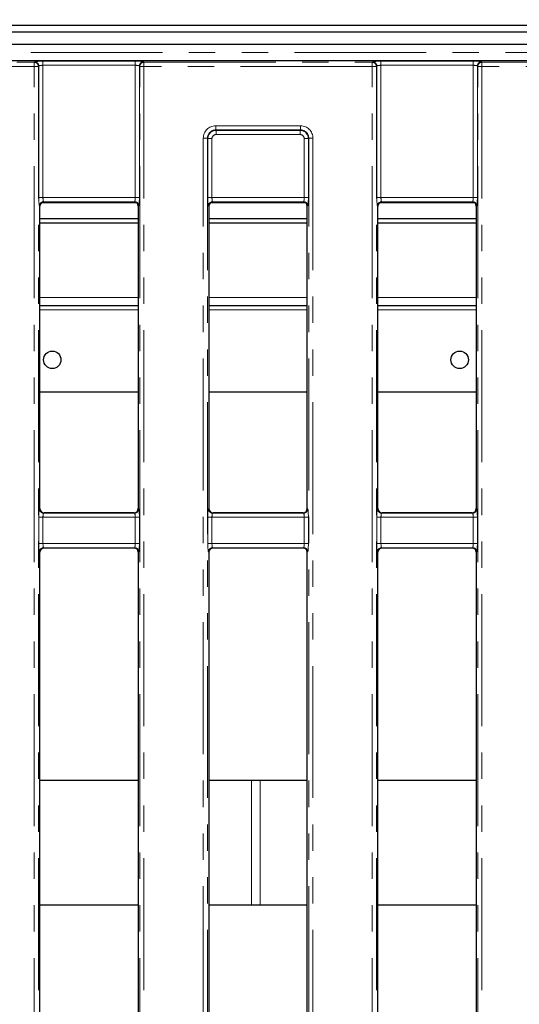
# Model space of a CAD drawing. Units: millimetres. Extents: x 8 to 437, y 1 to 291.
# Drawn here: x 97 to 121, y 55 to 103 of the extents above; entities that cross this region are included whole.
import ezdxf

# ---------------------------------------------------------------- set-up
doc = ezdxf.new("R2010")
doc.units = ezdxf.units.MM
doc.linetypes.add('PHANTOM', pattern=[12.7, 6.35, -1.27, 1.27, -1.27, 1.27, -1.27])
doc.layers.add('FORMAT', color=7, linetype='Continuous')
doc.styles.add('SLDTEXTSTYLE0', font='TXT', dxfattribs={"width": 0.7})
doc.dimstyles.new('SLDDIMSTYLE0', dxfattribs={"dimtxt": 3.393075, "dimasz": 3.393075, "dimexe": 0, "dimexo": 0.0625, "dimgap": 0.848269, "dimtad": 2, "dimdec": 4, "dimlfac": 5, "dimrnd": 1e-09, "dimzin": 12, "dimdsep": 46, "dimtxsty": 'SLDTEXTSTYLE0', "dimsah": 1, "dimcen": 0.09, "dimadec": 0, "dimazin": 3, "dimtfac": 1, "dimtdec": 4, "dimtofl": 0, "dimtmove": 0, "dimatfit": 3, "dimfxl": 0, "dimfrac": 2, "dimtolj": 1, "dimtzin": 12, "dimarcsym": 0})

# ---------------------------------------------------------------- blocks, each defined once
blk = doc.blocks.new('SW_SYMBOL_MOD_BOX')
at = {"layer": 'FORMAT', "color": 0}
for p, q in [((200, 200), (200, 800)), ((200, 800), (800, 800)), ((800, 800), (800, 200)), ((200, 200), (800, 200))]:
    blk.add_line(p, q, dxfattribs=at)
blk = doc.blocks.new('_D_5')
at = {"layer": 'FORMAT'}
for p, q in [((72.74, 102.602), (72.74, 114.246)), ((150.94, 102.602), (150.94, 114.246)), ((150.94, 113.246), (72.74, 113.246))]:
    blk.add_line(p, q, dxfattribs=at)
for points in [[(72.74, 113.246), (76.133, 112.724), (76.133, 113.768)], [(150.94, 113.246), (147.546, 113.768), (147.546, 112.724)]]:
    blk.add_solid(points, dxfattribs=at)
at = {"layer": 'FORMAT', "xscale": 0.004473456488715277, "yscale": 0.004473456488715277, "zscale": 0.004473456488715277}
blk.add_blockref('SW_SYMBOL_MOD_BOX', (105.297, 113.787), dxfattribs=at)
at = {"layer": 'FORMAT', "insert": (109.958, 117.62), "char_height": 3.3931, "attachment_point": 1, "style": 'SLDTEXTSTYLE0'}
blk.add_mtext('391', dxfattribs=at)

msp = doc.modelspace()

# ---------------------------------------------------------------- linework, layer by layer
at = {"color": 7, "linetype": 'Continuous', "lineweight": 25}
for p, q in [((150.939566, 102.601929), (72.739566, 102.601929)), ((73.639566, 102.301929), (150.039566, 102.301929)), ((73.639566, 101.701929), (150.039566, 101.701929)), ((148.523207, 100.901929), (81.476926, 100.901929)), ((97.780543, 79.351168), (97.780543, 93.90269)), ((97.884137, 94.07758), (102.416949, 94.07758)), ((102.321304, 94.101929), (97.979782, 94.101929)), ((102.520543, 93.90269), (102.520543, 79.351168)), ((105.920543, 93.90269), (105.920543, 79.351168)), ((106.024137, 94.07758), (110.556949, 94.07758)), ((110.461304, 94.101929), (106.119782, 94.101929)), ((110.660543, 79.351168), (110.660543, 93.90269)), ((114.060543, 79.351168), (114.060543, 93.90269)), ((114.164137, 94.07758), (118.696949, 94.07758)), ((118.601304, 94.101929), (114.259782, 94.101929)), ((118.800543, 93.90269), (118.800543, 79.351168)), ((102.520543, 93.290312), (97.780543, 93.290312)), ((97.780543, 93.111134), (102.520543, 93.111134)), ((110.660543, 93.290312), (105.920543, 93.290312)), ((105.920543, 93.111134), (110.660543, 93.111134)), ((118.800543, 93.290312), (114.060543, 93.290312)), ((114.060543, 93.111134), (118.800543, 93.111134)), ((102.520543, 89.111134), (97.780543, 89.111134)), ((110.660543, 89.111134), (105.920543, 89.111134)), ((118.800543, 89.111134), (114.060543, 89.111134)), ((102.520543, 84.959134), (97.780543, 84.959134)), ((110.660543, 84.959134), (105.920543, 84.959134)), ((118.800543, 84.959134), (114.060543, 84.959134)), ((102.321304, 79.151929), (97.979782, 79.151929)), ((110.461304, 79.151929), (106.119782, 79.151929)), ((118.601304, 79.151929), (114.259782, 79.151929)), ((97.780543, 49.351168), (97.780543, 77.25269)), ((102.321304, 77.451929), (97.979782, 77.451929)), ((102.520543, 77.25269), (102.520543, 49.351168)), ((105.920543, 77.25269), (105.920543, 49.351168)), ((110.461304, 77.451929), (106.119782, 77.451929)), ((110.660543, 49.351168), (110.660543, 77.25269)), ((114.060543, 49.351168), (114.060543, 77.25269)), ((118.601304, 77.451929), (114.259782, 77.451929)), ((118.800543, 77.25269), (118.800543, 49.351168)), ((102.520543, 66.261134), (97.780543, 66.261134)), ((107.980515, 66.261134), (105.920543, 66.261134)), ((108.394625, 66.261134), (107.980515, 66.261134)), ((110.660543, 66.261134), (108.394625, 66.261134)), ((118.800543, 66.261134), (114.060543, 66.261134)), ((102.520543, 60.261134), (97.780543, 60.261134)), ((107.980515, 60.261134), (105.920543, 60.261134)), ((108.394625, 60.261134), (107.980515, 60.261134)), ((110.660543, 60.261134), (108.394625, 60.261134)), ((118.800543, 60.261134), (114.060543, 60.261134))]:
    msp.add_line(p, q, dxfattribs=at)
at = {"color": 8, "linetype": 'PHANTOM', "lineweight": 18}
for p, q in [((84.639566, 101.301929), (146.039566, 101.301929)), ((86.511298, 100.830413), (97.509788, 100.830413)), ((97.509788, 100.631174), (86.511298, 100.631174)), ((97.509788, 100.830413), (97.530336, 100.850961)), ((97.509788, 100.631174), (97.509788, 100.830413)), ((97.509788, 25.972684), (97.509788, 100.631174)), ((97.509788, 100.631174), (97.709027, 100.631174)), ((97.729575, 100.651722), (97.709027, 100.631174)), ((97.709027, 100.631174), (97.709027, 25.972684)), ((97.729575, 94.320191), (97.729575, 100.651722)), ((97.928814, 100.882906), (102.372272, 100.882906)), ((97.928814, 100.683667), (97.928814, 100.882906)), ((97.928814, 100.683667), (97.928814, 94.320191)), ((102.372272, 100.683667), (97.928814, 100.683667)), ((102.372272, 100.683667), (102.372272, 100.882906)), ((102.372272, 94.320191), (102.372272, 100.683667)), ((102.592059, 100.631174), (102.571511, 100.651722)), ((102.571511, 100.651722), (102.571511, 94.320191)), ((102.592059, 100.631174), (102.791298, 100.631174)), ((102.592059, 25.972684), (102.592059, 100.631174)), ((102.77075, 100.850961), (102.791298, 100.830413)), ((102.791298, 100.631174), (102.791298, 100.830413)), ((102.791298, 100.830413), (113.789788, 100.830413)), ((102.791298, 100.631174), (102.791298, 25.972684)), ((113.789788, 100.631174), (102.791298, 100.631174)), ((113.789788, 100.830413), (113.810336, 100.850961)), ((113.789788, 100.631174), (113.789788, 100.830413)), ((113.789788, 25.972684), (113.789788, 100.631174)), ((113.789788, 100.631174), (113.989027, 100.631174)), ((114.009575, 100.651722), (113.989027, 100.631174)), ((113.989027, 100.631174), (113.989027, 25.972684)), ((114.009575, 94.320191), (114.009575, 100.651722)), ((114.208814, 100.882906), (118.652272, 100.882906)), ((114.208814, 100.683667), (114.208814, 100.882906)), ((114.208814, 100.683667), (114.208814, 94.320191)), ((118.652272, 100.683667), (114.208814, 100.683667)), ((118.652272, 100.683667), (118.652272, 100.882906)), ((118.652272, 94.320191), (118.652272, 100.683667)), ((118.872059, 100.631174), (118.851511, 100.651722)), ((118.851511, 100.651722), (118.851511, 94.320191)), ((118.872059, 100.631174), (119.071298, 100.631174)), ((118.872059, 25.972684), (118.872059, 100.631174)), ((119.05075, 100.850961), (119.071298, 100.830413)), ((119.071298, 100.631174), (119.071298, 100.830413)), ((119.071298, 100.830413), (130.069788, 100.830413)), ((119.071298, 100.631174), (119.071298, 25.972684)), ((130.069788, 100.631174), (119.071298, 100.631174)), ((106.247505, 97.772684), (110.333581, 97.772684)), ((106.247505, 97.772684), (106.247505, 97.573445)), ((110.333581, 97.772684), (110.333581, 97.573445)), ((105.649788, 29.428891), (105.649788, 97.174967)), ((105.649788, 97.174967), (105.849027, 97.174967)), ((105.849027, 97.174967), (105.849027, 29.428891)), ((105.869575, 97.154419), (105.849027, 97.174967)), ((105.869575, 94.320191), (105.869575, 97.154419)), ((106.068814, 97.154419), (105.869575, 97.154419)), ((106.068814, 97.154419), (106.068814, 94.320191)), ((110.333581, 97.573445), (106.247505, 97.573445)), ((106.247505, 97.573445), (106.268053, 97.552897)), ((106.268053, 97.552897), (110.313033, 97.552897)), ((106.268053, 97.552897), (106.268053, 97.353658)), ((110.313033, 97.353658), (106.268053, 97.353658)), ((110.313033, 97.552897), (110.333581, 97.573445)), ((110.313033, 97.552897), (110.313033, 97.353658)), ((110.711511, 97.154419), (110.512272, 97.154419)), ((110.512272, 94.320191), (110.512272, 97.154419)), ((110.732059, 97.174967), (110.711511, 97.154419)), ((110.711511, 97.154419), (110.711511, 94.320191)), ((110.732059, 97.174967), (110.931298, 97.174967)), ((110.732059, 29.428891), (110.732059, 97.174967)), ((110.931298, 97.174967), (110.931298, 29.428891)), ((97.729575, 94.320191), (97.928814, 94.320191)), ((97.928814, 94.320191), (102.372272, 94.320191)), ((102.372272, 94.320191), (102.571511, 94.320191)), ((106.068814, 94.320191), (105.869575, 94.320191)), ((106.068814, 94.320191), (110.512272, 94.320191)), ((110.711511, 94.320191), (110.512272, 94.320191)), ((114.009575, 94.320191), (114.208814, 94.320191)), ((114.208814, 94.320191), (118.652272, 94.320191)), ((118.652272, 94.320191), (118.851511, 94.320191)), ((97.780543, 93.90269), (97.76152, 93.921713)), ((102.340327, 94.120952), (97.960759, 94.120952)), ((97.960759, 94.120952), (97.979782, 94.101929)), ((102.321304, 94.101929), (102.340327, 94.120952)), ((102.539566, 93.921713), (102.520543, 93.90269)), ((105.920543, 93.90269), (105.90152, 93.921713)), ((110.480327, 94.120952), (106.100759, 94.120952)), ((106.100759, 94.120952), (106.119782, 94.101929)), ((110.461304, 94.101929), (110.480327, 94.120952)), ((110.679566, 93.921713), (110.660543, 93.90269)), ((114.060543, 93.90269), (114.04152, 93.921713)), ((118.620327, 94.120952), (114.240759, 94.120952)), ((114.240759, 94.120952), (114.259782, 94.101929)), ((118.601304, 94.101929), (118.620327, 94.120952)), ((118.819566, 93.921713), (118.800543, 93.90269)), ((97.780543, 89.511134), (102.520543, 89.511134)), ((105.920543, 89.511134), (110.660543, 89.511134)), ((114.060543, 89.511134), (118.800543, 89.511134)), ((97.780543, 88.911134), (102.520543, 88.911134)), ((105.920543, 88.911134), (110.660543, 88.911134)), ((114.060543, 88.911134), (118.800543, 88.911134)), ((97.76152, 79.332145), (97.780543, 79.351168)), ((97.979782, 79.151929), (97.960759, 79.132906)), ((97.960759, 79.132906), (102.340327, 79.132906)), ((102.340327, 79.132906), (102.321304, 79.151929)), ((102.520543, 79.351168), (102.539566, 79.332145)), ((105.90152, 79.332145), (105.920543, 79.351168)), ((106.119782, 79.151929), (106.100759, 79.132906)), ((106.100759, 79.132906), (110.480327, 79.132906)), ((110.480327, 79.132906), (110.461304, 79.151929)), ((110.660543, 79.351168), (110.679566, 79.332145)), ((114.04152, 79.332145), (114.060543, 79.351168)), ((114.259782, 79.151929), (114.240759, 79.132906)), ((114.240759, 79.132906), (118.620327, 79.132906)), ((118.620327, 79.132906), (118.601304, 79.151929)), ((118.800543, 79.351168), (118.819566, 79.332145)), ((97.729575, 77.670191), (97.729575, 78.933667)), ((97.729575, 78.933667), (97.928814, 78.933667)), ((97.928814, 78.933667), (97.928814, 77.670191)), ((102.372272, 78.933667), (97.928814, 78.933667)), ((102.372272, 78.933667), (102.571511, 78.933667)), ((102.372272, 77.670191), (102.372272, 78.933667)), ((102.571511, 78.933667), (102.571511, 77.670191)), ((105.869575, 77.670191), (105.869575, 78.933667)), ((106.068814, 78.933667), (105.869575, 78.933667)), ((106.068814, 78.933667), (106.068814, 77.670191)), ((110.512272, 78.933667), (106.068814, 78.933667)), ((110.711511, 78.933667), (110.512272, 78.933667)), ((110.512272, 77.670191), (110.512272, 78.933667)), ((110.711511, 78.933667), (110.711511, 77.670191)), ((114.009575, 77.670191), (114.009575, 78.933667)), ((114.208814, 78.933667), (114.009575, 78.933667)), ((114.208814, 78.933667), (114.208814, 77.670191)), ((118.652272, 78.933667), (114.208814, 78.933667)), ((118.652272, 77.670191), (118.652272, 78.933667)), ((118.851511, 78.933667), (118.652272, 78.933667)), ((118.851511, 78.933667), (118.851511, 77.670191)), ((97.729575, 77.670191), (97.928814, 77.670191)), ((97.780543, 77.25269), (97.76152, 77.271713)), ((97.928814, 77.670191), (102.372272, 77.670191)), ((102.340327, 77.470952), (97.960759, 77.470952)), ((97.960759, 77.470952), (97.979782, 77.451929)), ((102.321304, 77.451929), (102.340327, 77.470952)), ((102.372272, 77.670191), (102.571511, 77.670191)), ((102.539566, 77.271713), (102.520543, 77.25269)), ((106.068814, 77.670191), (105.869575, 77.670191)), ((105.920543, 77.25269), (105.90152, 77.271713)), ((106.068814, 77.670191), (110.512272, 77.670191)), ((110.480327, 77.470952), (106.100759, 77.470952)), ((106.100759, 77.470952), (106.119782, 77.451929)), ((110.461304, 77.451929), (110.480327, 77.470952)), ((110.711511, 77.670191), (110.512272, 77.670191)), ((110.679566, 77.271713), (110.660543, 77.25269)), ((114.208814, 77.670191), (114.009575, 77.670191)), ((114.060543, 77.25269), (114.04152, 77.271713)), ((114.208814, 77.670191), (118.652272, 77.670191)), ((118.620327, 77.470952), (114.240759, 77.470952)), ((114.240759, 77.470952), (114.259782, 77.451929)), ((118.601304, 77.451929), (118.620327, 77.470952)), ((118.851511, 77.670191), (118.652272, 77.670191)), ((118.819566, 77.271713), (118.800543, 77.25269)), ((107.980515, 60.261134), (107.980515, 66.261134)), ((108.394625, 60.261134), (108.394625, 66.261134))]:
    msp.add_line(p, q, dxfattribs=at)
at = {"color": 7, "linetype": 'Continuous', "lineweight": 25}
for centre in [(98.376747, 86.511134), (117.998393, 86.511134)]:
    msp.add_circle(centre, 0.42, dxfattribs=at)
at = {"color": 8, "linetype": 'PHANTOM', "lineweight": 18}
for centre, start, end in [((97.508005, 100.629391), 0.5081258, 89.4918742), ((97.528553, 100.649939), 0.5081258, 89.4918742), ((102.772533, 100.649939), 90.5081258, 179.4918742), ((102.793081, 100.629391), 90.5081258, 179.4918742), ((113.788005, 100.629391), 0.5081258, 89.4918742), ((113.808553, 100.649939), 0.5081258, 89.4918742), ((119.052533, 100.649939), 90.5081258, 179.4918742), ((119.073081, 100.629391), 90.5081258, 179.4918742), ((97.962542, 93.91993), 90.5081258, 179.4918742), ((102.338544, 93.91993), 0.5081258, 89.4918742), ((106.102542, 93.91993), 90.5081258, 179.4918742), ((110.478544, 93.91993), 0.5081258, 89.4918742), ((114.242542, 93.91993), 90.5081258, 179.4918742), ((118.618544, 93.91993), 0.5081258, 89.4918742), ((97.962542, 79.333928), 180.5081258, 269.4918742), ((102.338544, 79.333928), 270.5081258, 359.4918742), ((106.102542, 79.333928), 180.5081258, 269.4918742), ((110.478544, 79.333928), 270.5081258, 359.4918742), ((114.242542, 79.333928), 180.5081258, 269.4918742), ((118.618544, 79.333928), 270.5081258, 359.4918742), ((97.962542, 77.26993), 90.5081258, 179.4918742), ((102.338544, 77.26993), 0.5081258, 89.4918742), ((106.102542, 77.26993), 90.5081258, 179.4918742), ((110.478544, 77.26993), 0.5081258, 89.4918742), ((114.242542, 77.26993), 90.5081258, 179.4918742), ((118.618544, 77.26993), 0.5081258, 89.4918742)]:
    msp.add_arc(centre, 0.20103, start, end, dxfattribs=at)
for centre, major_axis, ratio, start_param, end_param in [((97.928814, 100.847911), (0.4, 0), 0.087488664, 1.570796327, 3.054326191), ((97.928814, 100.648672), (0.2, 0), 0.174977327, 1.570796327, 3.054326191), ((102.372272, 100.847911), (0.4, 0), 0.087488664, 0.087266463, 1.570796327), ((102.372272, 100.648672), (0.2, 0), 0.174977327, 0.087266463, 1.570796327), ((114.208814, 100.847911), (0.4, 0), 0.087488664, 1.570796327, 3.054326191), ((114.208814, 100.648672), (0.2, 0), 0.174977327, 1.570796327, 3.054326191), ((118.652272, 100.847911), (0.4, 0), 0.087488664, 0.087266463, 1.570796327), ((118.652272, 100.648672), (0.2, 0), 0.174977327, 0.087266463, 1.570796327), ((106.25208, 97.170392), (-0.427499, 0.427499), 0.992432509, 5.501585242, 7.064785372), ((110.329006, 97.170392), (0.427499, 0.427499), 0.992432509, 5.501585242, 7.064785372), ((106.25208, 97.170392), (0.287148, -0.287148), 0.985006684, 2.359992588, 3.923192719), ((106.269578, 97.152894), (0.282851, -0.282851), 0.999971149, 2.359992588, 3.923192719), ((106.269578, 97.152894), (-0.1425, 0.1425), 0.992432509, 5.501585242, 7.064785372), ((110.311508, 97.152894), (0.282851, 0.282851), 0.999971149, 5.501585242, 7.064785372), ((110.311508, 97.152894), (0.1425, 0.1425), 0.992432509, 5.501585242, 7.064785372), ((110.329006, 97.170392), (0.287148, 0.287148), 0.985006684, 5.501585242, 7.064785372), ((97.76457, 94.320191), (0, 0.4), 0.087488664, 1.570796327, 3.054326191), ((97.963809, 94.320191), (0, 0.2), 0.174977327, 1.570796327, 3.054326191), ((102.337277, 94.320191), (0, 0.2), 0.174977327, 3.228859116, 4.71238898), ((102.536516, 94.320191), (0, 0.4), 0.087488664, 3.228859116, 4.71238898), ((105.90457, 94.320191), (0, 0.4), 0.087488664, 1.570796327, 3.054326191), ((106.103809, 94.320191), (0, 0.2), 0.174977327, 1.570796327, 3.054326191), ((110.477277, 94.320191), (0, 0.2), 0.174977327, 3.228859116, 4.71238898), ((110.676516, 94.320191), (0, 0.4), 0.087488664, 3.228859116, 4.71238898), ((114.04457, 94.320191), (0, 0.4), 0.087488664, 1.570796327, 3.054326191), ((114.243809, 94.320191), (0, 0.2), 0.174977327, 1.570796327, 3.054326191), ((118.617277, 94.320191), (0, 0.2), 0.174977327, 3.228859116, 4.71238898), ((118.816516, 94.320191), (0, 0.4), 0.087488664, 3.228859116, 4.71238898), ((97.76457, 78.933667), (0, 0.4), 0.087488664, 0.087266463, 1.570796327), ((97.963809, 78.933667), (0, 0.2), 0.174977327, 0.087266463, 1.570796327), ((102.337277, 78.933667), (0, 0.2), 0.174977327, 4.71238898, 6.195918845), ((102.536516, 78.933667), (0, 0.4), 0.087488664, 4.71238898, 6.195918845), ((105.90457, 78.933667), (0, 0.4), 0.087488664, 0.087266463, 1.570796327), ((106.103809, 78.933667), (0, 0.2), 0.174977327, 0.087266463, 1.570796327), ((110.477277, 78.933667), (0, 0.2), 0.174977327, 4.71238898, 6.195918845), ((110.676516, 78.933667), (0, 0.4), 0.087488664, 4.71238898, 6.195918845), ((114.04457, 78.933667), (0, 0.4), 0.087488664, 0.087266463, 1.570796327), ((114.243809, 78.933667), (0, 0.2), 0.174977327, 0.087266463, 1.570796327), ((118.617277, 78.933667), (0, 0.2), 0.174977327, 4.71238898, 6.195918845), ((118.816516, 78.933667), (0, 0.4), 0.087488664, 4.71238898, 6.195918845), ((97.76457, 77.670191), (0, 0.4), 0.087488664, 1.570796327, 3.054326191), ((97.963809, 77.670191), (0, 0.2), 0.174977327, 1.570796327, 3.054326191), ((102.337277, 77.670191), (0, 0.2), 0.174977327, 3.228859116, 4.71238898), ((102.536516, 77.670191), (0, 0.4), 0.087488664, 3.228859116, 4.71238898), ((105.90457, 77.670191), (0, 0.4), 0.087488664, 1.570796327, 3.054326191), ((106.103809, 77.670191), (0, 0.2), 0.174977327, 1.570796327, 3.054326191), ((110.477277, 77.670191), (0, 0.2), 0.174977327, 3.228859116, 4.71238898), ((110.676516, 77.670191), (0, 0.4), 0.087488664, 3.228859116, 4.71238898), ((114.04457, 77.670191), (0, 0.4), 0.087488664, 1.570796327, 3.054326191), ((114.243809, 77.670191), (0, 0.2), 0.174977327, 1.570796327, 3.054326191), ((118.617277, 77.670191), (0, 0.2), 0.174977327, 3.228859116, 4.71238898), ((118.816516, 77.670191), (0, 0.4), 0.087488664, 3.228859116, 4.71238898)]:
    msp.add_ellipse(centre, major_axis=major_axis, ratio=ratio, start_param=start_param, end_param=end_param, dxfattribs=at)
at = {"color": 7, "linetype": 'Continuous', "lineweight": 25}
for centre, major_axis, start_param, end_param in [((97.981307, 93.901165), (0.1425, -0.1425), 2.359992588, 3.923192719), ((102.319779, 93.901165), (0.1425, 0.1425), 5.501585242, 7.064785372), ((106.121307, 93.901165), (-0.1425, 0.1425), 5.501585242, 7.064785372), ((110.459779, 93.901165), (-0.1425, -0.1425), 2.359992588, 3.923192719), ((114.261307, 93.901165), (0.1425, -0.1425), 2.359992588, 3.923192719), ((118.599779, 93.901165), (0.1425, 0.1425), 5.501585242, 7.064785372), ((97.981307, 79.352693), (0.1425, 0.1425), 2.359992588, 3.923192719), ((102.319779, 79.352693), (-0.1425, 0.1425), 2.359992588, 3.923192719), ((106.121307, 79.352693), (0.1425, 0.1425), 2.359992588, 3.923192719), ((110.459779, 79.352693), (0.1425, -0.1425), 5.501585242, 7.064785372), ((114.261307, 79.352693), (-0.1425, -0.1425), 5.501585242, 7.064785372), ((118.599779, 79.352693), (0.1425, -0.1425), 5.501585242, 7.064785372), ((97.981307, 77.251165), (-0.1425, 0.1425), 5.501585242, 7.064785372), ((102.319779, 77.251165), (0.1425, 0.1425), 5.501585242, 7.064785372), ((106.121307, 77.251165), (-0.1425, 0.1425), 5.501585242, 7.064785372), ((110.459779, 77.251165), (-0.1425, -0.1425), 2.359992588, 3.923192719), ((114.261307, 77.251165), (0.1425, -0.1425), 2.359992588, 3.923192719), ((118.599779, 77.251165), (-0.1425, -0.1425), 2.359992588, 3.923192719)]:
    msp.add_ellipse(centre, major_axis=major_axis, ratio=0.992432509, start_param=start_param, end_param=end_param, dxfattribs=at)

# ---------------------------------------------------------------- dimensions: what is measured, and where the dimension line sits
at = {"layer": 'FORMAT'}
dim = msp.add_linear_dim(base=(72.739566, 113.246315), p1=(150.939566, 102.601929), p2=(72.739566, 102.601929), angle=0, text='{\\fGDT;o}<>', dimstyle='SLDDIMSTYLE0', dxfattribs=at)
dim.commit()
dim.dimension.update_dxf_attribs({"geometry": '_D_5', "text_midpoint": (110.400983, 113.246315), "dimtype": 160})

doc.saveas('drawing.dxf')
